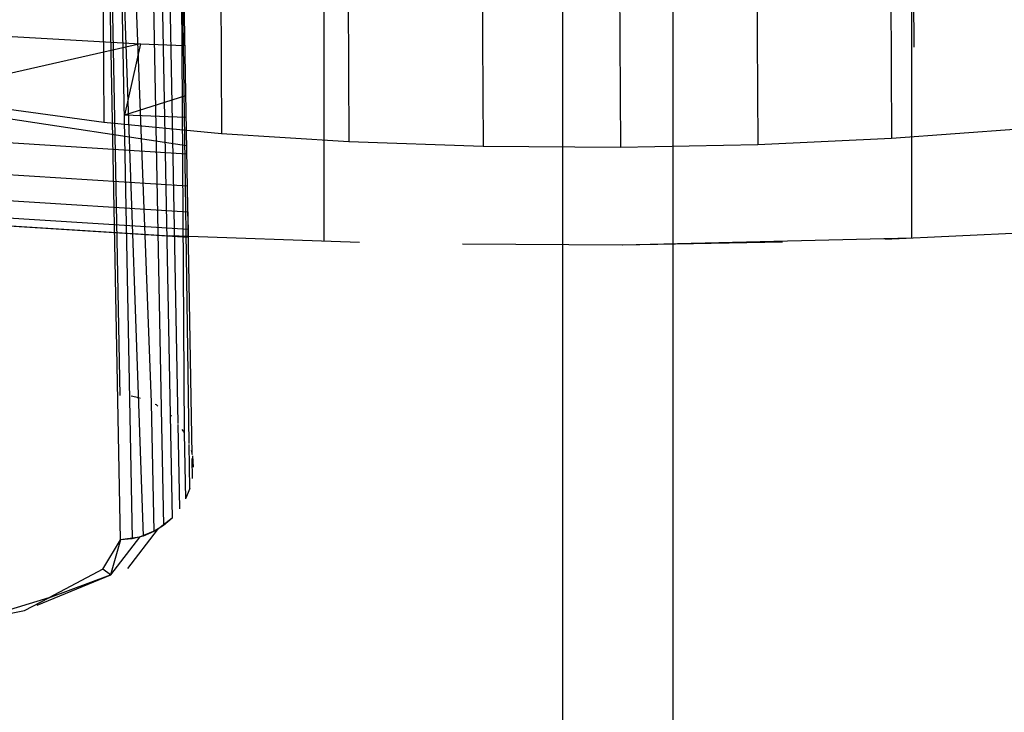
# Model space of a CAD drawing. Units: inches. Extents: x 723 to 1849, y -431 to 272.
# Drawn here: x 1129 to 1130, y -62 to -61 of the extents above; entities that cross this region are included whole.
import ezdxf

# ---------------------------------------------------------------- set-up
doc = ezdxf.new("R2010")
doc.units = ezdxf.units.IN
doc.header["$LTSCALE"] = 500
doc.header["$MEASUREMENT"] = 0
doc.layers.add('Make2D', color=7, linetype='Continuous', true_color=0x000000)

msp = doc.modelspace()

# ---------------------------------------------------------------- linework, layer by layer
at = {"layer": 'Make2D', "color": 18, "lineweight": -3, "true_color": 0x000000}
for p, q in [((1128.7918, -59.1165), (1128.842, -61.7488)), ((1128.965, -61.8494), (1128.9451, -60.7124)), ((1130.1938, -61.156), (1130.1901, -60.7049)), ((1128.9599, -61.8304), (1128.9445, -60.7428)), ((1128.9446, -60.7472), (1128.9518, -61.8128)), ((1128.9218, -60.7847), (1128.9411, -61.7965)), ((1128.8408, -60.8343), (1128.8819, -61.9881)), ((1128.8598, -60.8296), (1128.8957, -61.7607)), ((1129.783, -60.8273), (1129.783, -69.3962)), ((1129.5955, -60.8405), (1129.5955, -69.3962)), ((1129.1892, -60.9464), (1129.1892, -61.4863)), ((1130.1892, -60.9407), (1130.1892, -61.4809)), ((1128.8773, -61.1506), (1128.8498, -61.272)), ((1128.8773, -61.1506), (1128.9524, -61.1532)), ((1128.9541, -61.239), (1128.8498, -61.272)), ((1128.4522, -61.2468), (1128.9557, -61.3234)), ((1128.9546, -61.2755), (1128.8498, -61.272)), ((1128.9559, -61.338), (1128.3305, -61.2984)), ((1128.957, -61.3928), (1128.3432, -61.354)), ((1128.3632, -61.399), (1128.9577, -61.4365)), ((1128.9583, -61.4663), (1128.389, -61.4304)), ((1128.9577, -61.4365), (1128.9585, -61.4801)), ((1130.4662, -61.4682), (1130.1437, -61.4831)), ((1129.2502, -61.4884), (1128.9274, -61.4774)), ((1129.6972, -61.4932), (1129.4251, -61.4912)), ((1129.9698, -61.488), (1129.6972, -61.4932)), ((1130.1893, -61.4812), (1129.6974, -61.4932)), ((1128.8742, -61.7531), (1128.8615, -61.7502)), ((1128.8775, -61.7541), (1128.8743, -61.7528)), ((1128.8957, -61.7612), (1128.8999, -61.9806)), ((1128.9044, -61.7649), (1128.9024, -61.7641)), ((1128.907, -61.7668), (1128.9044, -61.7649)), ((1128.9127, -61.771), (1128.9165, -61.9704)), ((1128.928, -61.7826), (1128.9276, -61.7823)), ((1128.9279, -61.7823), (1128.9313, -61.9578)), ((1128.9303, -61.7842), (1128.928, -61.7823)), ((1128.9411, -61.798), (1128.9438, -61.9415)), ((1128.9502, -61.8095), (1128.9482, -61.807)), ((1128.9502, -61.8095), (1128.9516, -61.8128)), ((1128.9511, -61.8115), (1128.9518, -61.8127)), ((1128.9518, -61.8132), (1128.9539, -61.9249)), ((1128.9613, -61.9071), (1128.9599, -61.8322)), ((1128.9633, -61.8423), (1128.965, -61.8494)), ((1128.9658, -61.89), (1128.9652, -61.8559)), ((1128.9656, -61.8517), (1128.9672, -61.8706)), ((1128.9613, -61.9071), (1128.9539, -61.9249)), ((1128.9313, -61.9578), (1128.9056, -61.9775)), ((1128.9313, -61.9578), (1128.9165, -61.9704)), ((1128.9056, -61.9775), (1128.8554, -62.0431)), ((1128.9056, -61.9775), (1128.8756, -61.9899)), ((1128.9165, -61.9704), (1128.8999, -61.9806)), ((1128.8756, -61.9899), (1128.8265, -62.0542)), ((1128.8756, -61.9899), (1128.8434, -61.9943)), ((1128.8629, -61.9927), (1128.8434, -61.9943)), ((1128.8819, -61.9881), (1128.8629, -61.9927)), ((1128.8999, -61.9806), (1128.8819, -61.9881)), ((1128.7017, -62.1057), (1128.8266, -62.0542))]:
    msp.add_line(p, q, dxfattribs=at)
for points in [[(1128.8944, -60.812), (1128.9092, -60.7994), (1128.9279, -61.7823)], [(1128.8778, -60.8222), (1128.8944, -60.812), (1128.9126, -61.7702)], [(1128.8434, -61.9943), (1128.8213, -60.8359), (1128.8408, -60.8343), (1128.8629, -61.9927)], [(1128.8129, -60.9159), (1128.815, -61.2842), (1128.6362, -61.2598)], [(1129.0132, -60.9352), (1129.0152, -61.3035), (1128.815, -61.2842)], [(1130.3697, -60.9271), (1130.3717, -61.2954), (1130.1554, -61.3117)], [(1129.23, -60.9489), (1129.2321, -61.3172), (1129.0152, -61.3035)], [(1129.9256, -60.9539), (1129.9276, -61.3222), (1129.694, -61.3266)], [(1130.1534, -60.9434), (1130.1554, -61.3117), (1129.9276, -61.3222)], [(1129.4582, -60.9567), (1129.4602, -61.325), (1129.2321, -61.3172)], [(1129.6919, -60.9584), (1129.694, -61.3266), (1129.4602, -61.325)], [(1128.5687, -61.1328), (1128.8773, -61.1506), (1128.4522, -61.2468)], [(1128.9586, -61.4801), (1128.419, -61.446), (1128.5659, -61.4546), (1128.9274, -61.4774), (1128.9587, -61.4796)], [(1128.8131, -62.0445), (1128.8434, -61.9943), (1128.8265, -62.0542)]]:
    msp.add_lwpolyline(points, dxfattribs=at)
for points in [[(1128.7214, -62.093), (1128.8265, -62.0542), (1128.8131, -62.0445)], [(1128.5925, -62.1326), (1128.6799, -62.1147), (1128.7214, -62.093)]]:
    msp.add_lwpolyline(points, close=True, dxfattribs=at)

doc.saveas('drawing.dxf')
